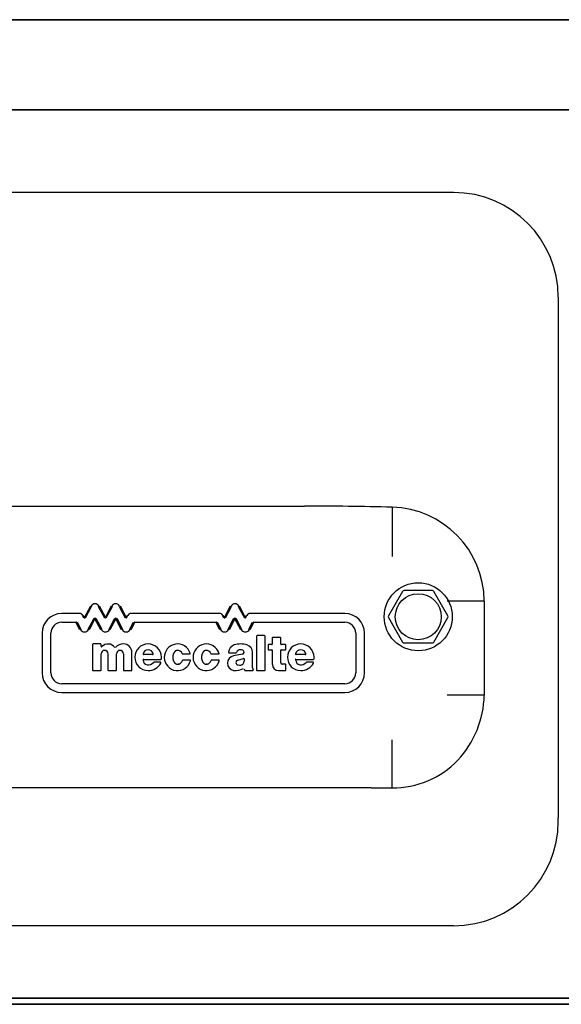
# Model space of a CAD drawing. Units: millimetres. Extents: x 0 to 4029, y 0 to 5772.
# Drawn here: x 1453 to 1557, y 4823 to 5011 of the extents above; entities that cross this region are included whole.
import ezdxf

# ---------------------------------------------------------------- set-up
doc = ezdxf.new("R2010")
doc.units = ezdxf.units.MM
doc.header["$LTSCALE"] = 20
for name, color, linetype in [('AVR_CLOSING_CAP_', 7, 'Continuous'), ('CUFFIA.1_0', 7, 'Continuous'), ('PANNELLO_PRINCIP', 7, 'Continuous'), ('Predeterminado', 7, 'Continuous'), ('SCREW_M6X16_2', 7, 'Continuous')]:
    doc.layers.add(name, color=color, linetype=linetype)

# ---------------------------------------------------------------- blocks, each defined once
blk = doc.blocks.new('SE14')
at = {"layer": 'AVR_CLOSING_CAP_', "color": 7, "linetype": 'Continuous'}
for p, q in [((1535.55, 4978.18), (1356.78, 4978.18)), ((1536.17, 4978.18), (1535.55, 4978.18)), ((1556.17, 4958.18), (1556.17, 4957.57)), ((1556.17, 4957.57), (1556.17, 4858.79)), ((1445.32, 4918.31), (1507.67, 4918.31)), ((1542.02, 4900.18), (1542.02, 4882.18)), ((1464.75, 4897.8), (1461.32, 4897.8)), ((1465.36, 4897.44), (1465.59, 4897.01)), ((1465.68, 4897.06), (1466.85, 4899.26)), ((1465.76, 4897.01), (1466.93, 4899.21)), ((1465.85, 4896.96), (1467.02, 4899.16)), ((1468.31, 4899.16), (1469.48, 4896.96)), ((1468.4, 4899.21), (1469.57, 4897.01)), ((1468.49, 4899.26), (1469.66, 4897.06)), ((1469.66, 4897.06), (1470.83, 4899.26)), ((1469.75, 4897.01), (1470.92, 4899.21)), ((1469.84, 4896.96), (1471.01, 4899.16)), ((1472.3, 4899.16), (1473.47, 4896.96)), ((1472.39, 4899.21), (1473.56, 4897.01)), ((1472.47, 4899.26), (1473.64, 4897.06)), ((1473.64, 4897.06), (1473.87, 4897.48)), ((1473.73, 4897.01), (1473.96, 4897.44)), ((1491.48, 4897.8), (1474.57, 4897.8)), ((1492.09, 4897.44), (1492.32, 4897.01)), ((1492.41, 4897.06), (1493.58, 4899.26)), ((1492.49, 4897.01), (1493.66, 4899.21)), ((1492.58, 4896.96), (1493.75, 4899.16)), ((1495.04, 4899.16), (1496.21, 4896.96)), ((1495.13, 4899.21), (1496.3, 4897.01)), ((1495.22, 4899.26), (1496.39, 4897.06)), ((1496.39, 4897.06), (1496.62, 4897.48)), ((1496.48, 4897.01), (1496.7, 4897.44)), ((1515.41, 4897.8), (1497.32, 4897.8)), ((1461.32, 4896.13), (1464.1, 4896.13)), ((1464.8, 4894.71), (1464.1, 4896.03)), ((1464.19, 4896.08), (1464.89, 4894.75)), ((1464.28, 4896.12), (1464.98, 4894.8)), ((1465.27, 4897.39), (1465.5, 4896.96)), ((1466.37, 4894.8), (1467.49, 4896.91)), ((1466.46, 4894.75), (1467.58, 4896.86)), ((1467.67, 4896.81), (1466.55, 4894.71)), ((1468.79, 4894.71), (1467.67, 4896.81)), ((1467.76, 4896.86), (1468.88, 4894.75)), ((1467.84, 4896.91), (1468.96, 4894.8)), ((1470.36, 4894.8), (1471.48, 4896.91)), ((1470.44, 4894.75), (1471.56, 4896.86)), ((1471.65, 4896.81), (1470.53, 4894.71)), ((1472.77, 4894.71), (1471.65, 4896.81)), ((1471.74, 4896.86), (1472.86, 4894.75)), ((1471.83, 4896.91), (1472.95, 4894.8)), ((1474.34, 4894.8), (1475.04, 4896.12)), ((1474.43, 4894.75), (1475.13, 4896.08)), ((1475.22, 4896.03), (1474.52, 4894.71)), ((1475.22, 4896.13), (1490.83, 4896.13)), ((1491.53, 4894.71), (1490.83, 4896.03)), ((1490.92, 4896.08), (1491.62, 4894.75)), ((1491.01, 4896.12), (1491.71, 4894.8)), ((1492, 4897.39), (1492.23, 4896.96)), ((1493.1, 4894.8), (1494.22, 4896.91)), ((1493.19, 4894.75), (1494.31, 4896.86)), ((1494.4, 4896.81), (1493.28, 4894.71)), ((1495.52, 4894.71), (1494.4, 4896.81)), ((1494.49, 4896.86), (1495.61, 4894.75)), ((1494.57, 4896.91), (1495.69, 4894.8)), ((1497.09, 4894.8), (1497.79, 4896.12)), ((1497.17, 4894.75), (1497.88, 4896.08)), ((1497.97, 4896.03), (1497.26, 4894.71)), ((1497.97, 4896.13), (1515.41, 4896.13)), ((1457.57, 4894.05), (1457.57, 4886.46)), ((1459.24, 4886.46), (1459.24, 4894.05)), ((1517.49, 4894.05), (1517.49, 4886.46)), ((1519.17, 4886.46), (1519.17, 4894.05)), ((1467.22, 4891.88), (1467.22, 4887)), ((1468.74, 4891.98), (1467.32, 4891.98)), ((1468.84, 4891.56), (1468.84, 4891.88)), ((1498.53, 4893.49), (1498.53, 4887)), ((1500.05, 4893.59), (1498.63, 4893.59)), ((1500.15, 4887), (1500.15, 4893.49)), ((1500.74, 4891.76), (1500.74, 4890.98)), ((1501.44, 4891.86), (1500.84, 4891.86)), ((1501.54, 4893.15), (1501.54, 4891.96)), ((1503.06, 4893.25), (1501.64, 4893.25)), ((1503.16, 4891.96), (1503.16, 4893.15)), ((1504.04, 4891.86), (1503.26, 4891.86)), ((1504.14, 4890.98), (1504.14, 4891.76)), ((1468.84, 4887), (1468.84, 4890.1)), ((1470.16, 4890.1), (1470.16, 4887)), ((1471.78, 4887), (1471.78, 4890.1)), ((1473.11, 4890.1), (1473.11, 4887)), ((1474.72, 4887), (1474.72, 4890.36)), ((1478.69, 4889.96), (1476.95, 4889.96)), ((1483.37, 4890.76), (1483.37, 4890.86)), ((1483.38, 4890.66), (1483.37, 4890.76)), ((1484.42, 4890.07), (1485.78, 4890.07)), ((1488.86, 4890.76), (1488.85, 4890.86)), ((1488.86, 4890.76), (1488.87, 4890.66)), ((1489.91, 4890.07), (1491.27, 4890.07)), ((1493.29, 4890.3), (1494.62, 4890.3)), ((1495.83, 4890.02), (1494.15, 4889.72)), ((1497.78, 4887.42), (1497.78, 4890.36)), ((1500.84, 4890.88), (1501.44, 4890.88)), ((1501.54, 4890.78), (1501.54, 4888.05)), ((1503.16, 4888.4), (1503.16, 4890.78)), ((1503.26, 4890.88), (1504.04, 4890.88)), ((1507.84, 4889.96), (1506.1, 4889.96)), ((1476.88, 4888.86), (1476.88, 4888.93)), ((1476.98, 4889.03), (1480.26, 4889.03)), ((1480.18, 4888.48), (1478.95, 4888.48)), ((1480.36, 4889.13), (1480.36, 4889.44)), ((1483.6, 4888.23), (1483.61, 4888.13)), ((1483.61, 4888.13), (1483.63, 4888.03)), ((1485.81, 4888.92), (1484.46, 4888.92)), ((1489.1, 4888.13), (1489.08, 4888.23)), ((1489.12, 4888.03), (1489.1, 4888.13)), ((1491.3, 4888.92), (1489.94, 4888.92)), ((1494.96, 4888.92), (1496.03, 4889.23)), ((1496.16, 4889.13), (1496.16, 4888.7)), ((1504.04, 4888.11), (1503.45, 4888.11)), ((1504.14, 4887), (1504.14, 4888.01)), ((1506.03, 4889.03), (1505.93, 4889.13)), ((1506.03, 4889.03), (1506.13, 4888.93)), ((1506.03, 4888.86), (1506.03, 4889.03)), ((1506.03, 4889.03), (1509.41, 4889.03)), ((1509.33, 4888.48), (1508.1, 4888.48)), ((1509.51, 4889.13), (1509.51, 4889.44)), ((1467.32, 4886.9), (1468.74, 4886.9)), ((1470.26, 4886.9), (1471.68, 4886.9)), ((1473.21, 4886.9), (1474.62, 4886.9)), ((1496.38, 4886.9), (1497.77, 4886.9)), ((1498.63, 4886.9), (1500.05, 4886.9)), ((1502.7, 4886.9), (1504.04, 4886.9)), ((1515.41, 4884.39), (1461.32, 4884.39)), ((1461.32, 4882.71), (1515.41, 4882.71)), ((1520.43, 4864.49), (1445.3, 4864.49)), ((1556.17, 4858.18), (1556.17, 4858.79)), ((1535.55, 4838.18), (1356.78, 4838.18)), ((1536.17, 4838.18), (1535.55, 4838.18))]:
    blk.add_line(p, q, dxfattribs=at)
for centre, radius, start, end in [((1536.17, 4958.18), 20, 0, 90), ((1508.41, 4350.77), 567.54, 88.3838, 90.075), ((1523.99, 4900.05), 18.04, 0.4032, 88.6404), ((1467.67, 4898.82), 0.831, 28, 152), ((1471.65, 4898.82), 0.831, 28, 152), ((1494.4, 4898.82), 0.831, 28, 152), ((1461.32, 4894.05), 3.75, 90, 180), ((1464.75, 4897.11), 0.693, 28, 90), ((1474.57, 4897.11), 0.693, 90, 152), ((1491.48, 4897.11), 0.693, 28, 90), ((1497.32, 4897.11), 0.693, 90, 152), ((1515.41, 4894.05), 3.75, 0, 90), ((1461.32, 4894.05), 2.08, 90, 180), ((1464.1, 4896.03), 0.1, 28, 90), ((1465.68, 4897.06), 0.1, 208, 332), ((1467.67, 4896.81), 0.1, 28, 152), ((1469.66, 4897.06), 0.1, 208, 332), ((1471.65, 4896.81), 0.1, 28, 152), ((1473.64, 4897.06), 0.1, 208, 332), ((1475.22, 4896.03), 0.1, 90, 152), ((1490.83, 4896.03), 0.1, 28, 90), ((1492.41, 4897.06), 0.1, 208, 332), ((1494.4, 4896.81), 0.1, 28, 152), ((1496.39, 4897.06), 0.1, 208, 332), ((1497.97, 4896.03), 0.1, 90, 152), ((1515.41, 4894.05), 2.08, 0, 90), ((1465.68, 4895.17), 0.888, 208, 332), ((1469.66, 4895.17), 0.888, 208, 332), ((1473.64, 4895.17), 0.888, 208, 332), ((1492.41, 4895.17), 0.888, 208, 332), ((1496.39, 4895.17), 0.888, 208, 332), ((1467.32, 4891.88), 0.1, 90, 180), ((1468.74, 4891.88), 0.1, 0, 90), ((1470.16, 4890.36), 1.62, 36.647, 135.669), ((1473.11, 4889.96), 2.02, 90, 137.6463), ((1473.11, 4890.36), 1.62, 0, 90), ((1477.82, 4889.44), 2.54, 0, 270), ((1483.45, 4889.44), 2.54, 17.5312, 345.2911), ((1488.94, 4889.44), 2.54, 17.5312, 345.2911), ((1494.74, 4890.3), 1.56, 107.2641, 176.0692), ((1495.5, 4887.86), 4.12, 72.9286, 107.2641), ((1496.27, 4890.36), 1.5, 0, 72.9286), ((1498.63, 4893.49), 0.1, 90, 180), ((1500.05, 4893.49), 0.1, 0, 90), ((1500.84, 4891.76), 0.1, 90, 180), ((1501.44, 4891.96), 0.1, 270, 0), ((1501.64, 4893.15), 0.1, 90, 180), ((1503.06, 4893.15), 0.1, 0, 90), ((1503.26, 4891.96), 0.1, 180, 270), ((1504.04, 4891.76), 0.1, 0, 90), ((1506.97, 4889.44), 2.54, 0, 270), ((1468.94, 4891.56), 0.1, 180, 315.669), ((1469.5, 4890.1), 0.664, 0, 180), ((1472.44, 4890.1), 0.664, 0, 180), ((1477.82, 4889.9), 0.981, 10.3085, 169.6915), ((1476.95, 4890.06), 0.1, 169.6915, 270), ((1478.69, 4890.06), 0.1, 270, 10.3085), ((1483.44, 4889.81), 0.949, 20.0453, 93.7477), ((1484.42, 4890.17), 0.1, 200.0453, 235.0226), ((1484.42, 4890.17), 0.1, 235.0226, 270), ((1485.78, 4890.17), 0.1, 270, 17.5312), ((1488.92, 4889.81), 0.949, 20.0453, 93.7477), ((1489.91, 4890.17), 0.1, 200.0453, 235.0226), ((1489.91, 4890.17), 0.1, 235.0226, 270), ((1491.27, 4890.17), 0.1, 270, 17.5312), ((1493.29, 4890.4), 0.1, 176.0692, 270), ((1494.62, 4890.4), 0.1, 270, 350.712), ((1495.24, 4890.3), 0.52, 116.3151, 170.712), ((1495.48, 4889.8), 1.08, 66.0868, 116.3151), ((1495.75, 4890.42), 0.404, 280.1329, 66.0868), ((1500.84, 4890.98), 0.1, 180, 270), ((1501.44, 4890.78), 0.1, 0, 90), ((1503.26, 4890.78), 0.1, 90, 180), ((1504.04, 4890.98), 0.1, 270, 0), ((1506.97, 4889.9), 0.981, 10.3085, 169.6915), ((1506.1, 4890.06), 0.1, 169.6915, 270), ((1507.84, 4890.06), 0.1, 270, 10.3085), ((1476.98, 4888.93), 0.1, 90, 180), ((1477.74, 4888.86), 0.862, 180, 262.1031), ((1477.82, 4889.44), 1.44, 262.1031, 316.9975), ((1477.82, 4889.7), 2.8, 270, 330.9178), ((1478.95, 4888.38), 0.1, 90, 136.9975), ((1480.18, 4888.38), 0.1, 330.9178, 90), ((1480.26, 4889.13), 0.1, 270, 0), ((1483.44, 4889.06), 0.949, 280.8782, 346.5423), ((1484.46, 4888.82), 0.1, 128.2711, 166.5423), ((1484.46, 4888.82), 0.1, 90, 128.2711), ((1485.81, 4888.82), 0.1, 345.2911, 90), ((1488.92, 4889.06), 0.949, 280.8782, 346.5423), ((1489.94, 4888.82), 0.1, 128.2711, 166.5423), ((1489.94, 4888.82), 0.1, 90, 128.2711), ((1491.3, 4888.82), 0.1, 345.2911, 90), ((1494.4, 4888.33), 1.41, 100.1329, 260.1696), ((1495.09, 4888.45), 0.491, 105.9977, 258.463), ((1495.41, 4888.7), 0.751, 278.8499, 0), ((1496.06, 4889.13), 0.1, 0, 105.9977), ((1502.7, 4888.05), 1.15, 180, 270), ((1503.45, 4888.4), 0.289, 180, 270), ((1504.04, 4888.01), 0.1, 0, 90), ((1506.89, 4888.86), 0.862, 180, 262.1031), ((1506.97, 4889.44), 1.44, 262.1031, 316.9975), ((1506.97, 4889.7), 2.8, 270, 330.9178), ((1508.1, 4888.38), 0.1, 90, 136.9975), ((1509.33, 4888.38), 0.1, 330.9178, 90), ((1509.41, 4889.13), 0.1, 270, 0), ((1461.32, 4886.46), 3.75, 180, 270), ((1461.32, 4886.46), 2.08, 180, 270), ((1467.32, 4887), 0.1, 180, 270), ((1468.74, 4887), 0.1, 270, 0), ((1470.26, 4887), 0.1, 180, 270), ((1471.68, 4887), 0.1, 270, 0), ((1473.21, 4887), 0.1, 180, 270), ((1474.62, 4887), 0.1, 270, 0), ((1494.6, 4889.5), 2.6, 260.1696, 303.1602), ((1495.29, 4889.44), 1.5, 258.463, 278.8499), ((1497.02, 4887.42), 0.866, 190.7522, 213.2148), ((1496.38, 4887), 0.1, 213.2148, 270), ((1497.77, 4887), 0.1, 270, 25.7449), ((1498.64, 4887.42), 0.866, 180, 205.7449), ((1498.63, 4887), 0.1, 180, 270), ((1500.05, 4887), 0.1, 270, 0), ((1504.04, 4887), 0.1, 270, 0), ((1515.41, 4886.46), 3.75, 270, 0), ((1515.41, 4886.46), 2.08, 270, 0), ((1523.28, 4882.61), 18.75, 316.9958, 358.7048), ((1524.67, 4881.47), 16.96, 269.1524, 316.6066), ((1520.44, 5181.13), 316.64, 269.9966, 270.7184), ((1536.17, 4858.18), 20, 270, 0)]:
    blk.add_arc(centre, radius, start, end, dxfattribs=at)
for points, weights in [([(1524.42, 4918.08), (1524.42, 4916.57), (1524.42, 4912.95), (1524.42, 4908.68)], [0.895876075787, 0.815175975575, 0.849883950312, 1]), ([(1542.02, 4900.18), (1540.58, 4900.18), (1537.91, 4900.18), (1534.92, 4900.18)], [0.874171581156, 0.823793020379, 0.86573582666, 1]), ([(1542.02, 4882.18), (1540.58, 4882.18), (1537.91, 4882.18), (1534.92, 4882.18)], [0.874171581172, 0.82379302037, 0.865735826645, 1]), ([(1524.42, 4864.51), (1524.42, 4866.19), (1524.42, 4869.68), (1524.42, 4873.68)], [0.884222673313, 0.819097817382, 0.857690259611, 1])]:
    blk.add_rational_spline(points, weights, degree=3, dxfattribs=at)
for points in [[(1483.37, 4890.76), (1483.37, 4890.76), (1483.37, 4890.76), (1483.36, 4890.76), (1483.36, 4890.76), (1483.35, 4890.76), (1483.34, 4890.76), (1483.32, 4890.75), (1483.3, 4890.75), (1483.27, 4890.74), (1483.25, 4890.73), (1483.23, 4890.73), (1483.22, 4890.72), (1483.22, 4890.72), (1483.21, 4890.72), (1483.2, 4890.71), (1483.19, 4890.71), (1483.17, 4890.7), (1483.15, 4890.69), (1483.12, 4890.68), (1483.11, 4890.67), (1483.09, 4890.66), (1483.08, 4890.65), (1483.07, 4890.64), (1483.06, 4890.64), (1483.06, 4890.64), (1483.05, 4890.63), (1483.05, 4890.63), (1483.04, 4890.63), (1483.03, 4890.61), (1483.02, 4890.61), (1482.98, 4890.58), (1482.96, 4890.56), (1482.94, 4890.54), (1482.94, 4890.54), (1482.93, 4890.53), (1482.93, 4890.53), (1482.92, 4890.52), (1482.92, 4890.52), (1482.91, 4890.51), (1482.9, 4890.5), (1482.87, 4890.47), (1482.86, 4890.45), (1482.83, 4890.42), (1482.83, 4890.41), (1482.81, 4890.4), (1482.81, 4890.39), (1482.8, 4890.38), (1482.8, 4890.38), (1482.8, 4890.37), (1482.8, 4890.37), (1482.78, 4890.35), (1482.77, 4890.33), (1482.74, 4890.28), (1482.73, 4890.26), (1482.71, 4890.22), (1482.7, 4890.21), (1482.7, 4890.2), (1482.7, 4890.2), (1482.69, 4890.19), (1482.69, 4890.19), (1482.69, 4890.18), (1482.68, 4890.17), (1482.67, 4890.14), (1482.66, 4890.12), (1482.64, 4890.07), (1482.63, 4890.04), (1482.62, 4890.01), (1482.62, 4890.01), (1482.62, 4889.99), (1482.61, 4889.99), (1482.61, 4889.97), (1482.6, 4889.96), (1482.59, 4889.92), (1482.59, 4889.89), (1482.57, 4889.84), (1482.57, 4889.82), (1482.56, 4889.78), (1482.56, 4889.78), (1482.56, 4889.76), (1482.56, 4889.76), (1482.55, 4889.74), (1482.55, 4889.73), (1482.55, 4889.69), (1482.54, 4889.66), (1482.54, 4889.61), (1482.54, 4889.58), (1482.53, 4889.53), (1482.53, 4889.5), (1482.53, 4889.45), (1482.53, 4889.42), (1482.53, 4889.38), (1482.53, 4889.37), (1482.53, 4889.34), (1482.53, 4889.33), (1482.54, 4889.29), (1482.54, 4889.26), (1482.54, 4889.21), (1482.55, 4889.18), (1482.55, 4889.14), (1482.56, 4889.13), (1482.56, 4889.11), (1482.56, 4889.11), (1482.56, 4889.09), (1482.56, 4889.09), (1482.57, 4889.05), (1482.58, 4889.03), (1482.59, 4888.98), (1482.59, 4888.95), (1482.61, 4888.91), (1482.61, 4888.9), (1482.62, 4888.88), (1482.62, 4888.88), (1482.62, 4888.86), (1482.62, 4888.86), (1482.63, 4888.83), (1482.64, 4888.8), (1482.66, 4888.75), (1482.67, 4888.73), (1482.69, 4888.7), (1482.69, 4888.69), (1482.69, 4888.68), (1482.7, 4888.68), (1482.71, 4888.66), (1482.71, 4888.65), (1482.73, 4888.62), (1482.74, 4888.59), (1482.76, 4888.55), (1482.78, 4888.53), (1482.79, 4888.51), (1482.8, 4888.51), (1482.8, 4888.5), (1482.8, 4888.5), (1482.81, 4888.49), (1482.81, 4888.49), (1482.82, 4888.47), (1482.83, 4888.46), (1482.85, 4888.43), (1482.86, 4888.42), (1482.89, 4888.39), (1482.9, 4888.38), (1482.91, 4888.37), (1482.91, 4888.36), (1482.92, 4888.35), (1482.92, 4888.35), (1482.95, 4888.33), (1482.96, 4888.31), (1483, 4888.28), (1483.02, 4888.27), (1483.04, 4888.25), (1483.05, 4888.24), (1483.06, 4888.24), (1483.06, 4888.23), (1483.07, 4888.23), (1483.07, 4888.23), (1483.09, 4888.22), (1483.1, 4888.21), (1483.13, 4888.19), (1483.14, 4888.19), (1483.17, 4888.17), (1483.19, 4888.17), (1483.21, 4888.16), (1483.21, 4888.16), (1483.22, 4888.15), (1483.22, 4888.15), (1483.23, 4888.15), (1483.24, 4888.15), (1483.26, 4888.14), (1483.28, 4888.13), (1483.31, 4888.13), (1483.32, 4888.12), (1483.34, 4888.12), (1483.35, 4888.12), (1483.36, 4888.12), (1483.37, 4888.12), (1483.37, 4888.11), (1483.38, 4888.11), (1483.4, 4888.11), (1483.41, 4888.11), (1483.44, 4888.11), (1483.46, 4888.11), (1483.48, 4888.11), (1483.5, 4888.11), (1483.52, 4888.11), (1483.53, 4888.11), (1483.54, 4888.12), (1483.55, 4888.12), (1483.57, 4888.12), (1483.58, 4888.12), (1483.59, 4888.13), (1483.6, 4888.13), (1483.61, 4888.13), (1483.61, 4888.13), (1483.61, 4888.13)], [(1488.86, 4890.76), (1488.86, 4890.76), (1488.86, 4890.76), (1488.85, 4890.76), (1488.85, 4890.76), (1488.84, 4890.76), (1488.83, 4890.76), (1488.81, 4890.75), (1488.79, 4890.75), (1488.75, 4890.74), (1488.74, 4890.73), (1488.72, 4890.73), (1488.71, 4890.72), (1488.7, 4890.72), (1488.7, 4890.72), (1488.69, 4890.71), (1488.68, 4890.71), (1488.65, 4890.7), (1488.64, 4890.69), (1488.61, 4890.68), (1488.6, 4890.67), (1488.58, 4890.66), (1488.57, 4890.65), (1488.55, 4890.64), (1488.55, 4890.64), (1488.55, 4890.64), (1488.54, 4890.63), (1488.54, 4890.63), (1488.53, 4890.63), (1488.51, 4890.61), (1488.5, 4890.61), (1488.47, 4890.58), (1488.45, 4890.56), (1488.43, 4890.54), (1488.42, 4890.54), (1488.42, 4890.53), (1488.42, 4890.53), (1488.41, 4890.52), (1488.41, 4890.52), (1488.4, 4890.51), (1488.39, 4890.5), (1488.36, 4890.47), (1488.35, 4890.45), (1488.32, 4890.42), (1488.31, 4890.41), (1488.3, 4890.4), (1488.3, 4890.39), (1488.29, 4890.38), (1488.29, 4890.38), (1488.29, 4890.37), (1488.29, 4890.37), (1488.27, 4890.35), (1488.26, 4890.33), (1488.23, 4890.28), (1488.22, 4890.26), (1488.2, 4890.22), (1488.19, 4890.21), (1488.19, 4890.2), (1488.18, 4890.2), (1488.18, 4890.19), (1488.18, 4890.19), (1488.18, 4890.18), (1488.17, 4890.17), (1488.16, 4890.14), (1488.15, 4890.12), (1488.13, 4890.07), (1488.12, 4890.04), (1488.11, 4890.01), (1488.11, 4890.01), (1488.1, 4889.99), (1488.1, 4889.99), (1488.1, 4889.97), (1488.09, 4889.96), (1488.08, 4889.92), (1488.07, 4889.89), (1488.06, 4889.84), (1488.06, 4889.82), (1488.05, 4889.78), (1488.05, 4889.78), (1488.05, 4889.76), (1488.05, 4889.76), (1488.04, 4889.74), (1488.04, 4889.73), (1488.03, 4889.69), (1488.03, 4889.66), (1488.03, 4889.61), (1488.02, 4889.58), (1488.02, 4889.53), (1488.02, 4889.5), (1488.02, 4889.45), (1488.02, 4889.42), (1488.02, 4889.38), (1488.02, 4889.37), (1488.02, 4889.34), (1488.02, 4889.33), (1488.02, 4889.29), (1488.03, 4889.26), (1488.03, 4889.21), (1488.04, 4889.18), (1488.04, 4889.14), (1488.04, 4889.13), (1488.05, 4889.11), (1488.05, 4889.11), (1488.05, 4889.09), (1488.05, 4889.09), (1488.06, 4889.05), (1488.06, 4889.03), (1488.08, 4888.98), (1488.08, 4888.95), (1488.09, 4888.91), (1488.1, 4888.9), (1488.1, 4888.88), (1488.11, 4888.88), (1488.11, 4888.86), (1488.11, 4888.86), (1488.12, 4888.83), (1488.13, 4888.8), (1488.15, 4888.75), (1488.16, 4888.73), (1488.17, 4888.7), (1488.18, 4888.69), (1488.18, 4888.68), (1488.19, 4888.68), (1488.19, 4888.66), (1488.2, 4888.65), (1488.22, 4888.62), (1488.23, 4888.59), (1488.25, 4888.55), (1488.27, 4888.53), (1488.28, 4888.51), (1488.28, 4888.51), (1488.29, 4888.5), (1488.29, 4888.5), (1488.29, 4888.49), (1488.3, 4888.49), (1488.31, 4888.47), (1488.32, 4888.46), (1488.34, 4888.43), (1488.35, 4888.42), (1488.38, 4888.39), (1488.38, 4888.38), (1488.4, 4888.37), (1488.4, 4888.36), (1488.41, 4888.35), (1488.41, 4888.35), (1488.43, 4888.33), (1488.45, 4888.31), (1488.49, 4888.28), (1488.51, 4888.27), (1488.53, 4888.25), (1488.54, 4888.24), (1488.55, 4888.24), (1488.55, 4888.23), (1488.56, 4888.23), (1488.56, 4888.23), (1488.58, 4888.22), (1488.59, 4888.21), (1488.62, 4888.19), (1488.63, 4888.19), (1488.66, 4888.17), (1488.68, 4888.17), (1488.69, 4888.16), (1488.7, 4888.16), (1488.71, 4888.15), (1488.71, 4888.15), (1488.72, 4888.15), (1488.73, 4888.15), (1488.75, 4888.14), (1488.76, 4888.13), (1488.79, 4888.13), (1488.81, 4888.12), (1488.83, 4888.12), (1488.84, 4888.12), (1488.85, 4888.12), (1488.86, 4888.12), (1488.86, 4888.11), (1488.87, 4888.11), (1488.89, 4888.11), (1488.9, 4888.11), (1488.93, 4888.11), (1488.94, 4888.11), (1488.97, 4888.11), (1488.99, 4888.11), (1489.01, 4888.11), (1489.02, 4888.11), (1489.03, 4888.12), (1489.04, 4888.12), (1489.06, 4888.12), (1489.07, 4888.12), (1489.08, 4888.13), (1489.09, 4888.13), (1489.09, 4888.13), (1489.1, 4888.13), (1489.1, 4888.13)]]:
    blk.add_open_spline(points, degree=3, knots=[0, 0, 0, 0, 0.002644, 0.002644, 0.005288, 0.005288, 0.011274, 0.011274, 0.026252, 0.026252, 0.041233, 0.041233, 0.044982, 0.044982, 0.048747, 0.048747, 0.056305, 0.056305, 0.071414, 0.071414, 0.082164, 0.082164, 0.09292, 0.09292, 0.095617, 0.095617, 0.098334, 0.098334, 0.103765, 0.103765, 0.114626, 0.114626, 0.13637, 0.13637, 0.141808, 0.141808, 0.144527, 0.144527, 0.147265, 0.147265, 0.158238, 0.158238, 0.179233, 0.179233, 0.18973, 0.18973, 0.19498, 0.19498, 0.197605, 0.197605, 0.200244, 0.200244, 0.221397, 0.221397, 0.242547, 0.242547, 0.253149, 0.253149, 0.255808, 0.255808, 0.258471, 0.258471, 0.263799, 0.263799, 0.285108, 0.285108, 0.306422, 0.306422, 0.311752, 0.311752, 0.317095, 0.317095, 0.327788, 0.327788, 0.349161, 0.349161, 0.370535, 0.370535, 0.375884, 0.375884, 0.381238, 0.381238, 0.391945, 0.391945, 0.413359, 0.413359, 0.434782, 0.434782, 0.456217, 0.456217, 0.477652, 0.477652, 0.488369, 0.488369, 0.499086, 0.499086, 0.520563, 0.520563, 0.542038, 0.542038, 0.552775, 0.552775, 0.558144, 0.558144, 0.563506, 0.563506, 0.584941, 0.584941, 0.606359, 0.606359, 0.617068, 0.617068, 0.622415, 0.622415, 0.627752, 0.627752, 0.649097, 0.649097, 0.670443, 0.670443, 0.675469, 0.675469, 0.680487, 0.680487, 0.69049, 0.69049, 0.710495, 0.710495, 0.730495, 0.730495, 0.732995, 0.732995, 0.735488, 0.735488, 0.740454, 0.740454, 0.750383, 0.750383, 0.770176, 0.770176, 0.780073, 0.780073, 0.785022, 0.785022, 0.789951, 0.789951, 0.809562, 0.809562, 0.829171, 0.829171, 0.835865, 0.835865, 0.839201, 0.839201, 0.842516, 0.842516, 0.855771, 0.855771, 0.86902, 0.86902, 0.882275, 0.882275, 0.885585, 0.885585, 0.88887, 0.88887, 0.895433, 0.895433, 0.908552, 0.908552, 0.92167, 0.92167, 0.928232, 0.928232, 0.931515, 0.931515, 0.93479, 0.93479, 0.94721, 0.94721, 0.959622, 0.959622, 0.972039, 0.972039, 0.978253, 0.978253, 0.984487, 0.984487, 0.994136, 0.994136, 0.997068, 0.997068, 1, 1, 1, 1], dxfattribs=at)
at = {"layer": 'CUFFIA.1_0', "color": 7, "linetype": 'Continuous'}
for p, q in [((1584.17, 5011.18), (1308.17, 5011.18)), ((1308.17, 5011.18), (1584.17, 5011.18)), ((1581.17, 4993.98), (1311.17, 4993.98)), ((1311.17, 4993.98), (1581.17, 4993.98))]:
    blk.add_line(p, q, dxfattribs=at)
at = {"layer": 'PANNELLO_PRINCIP', "color": 7, "linetype": 'Continuous'}
for p, q in [((1562.97, 4824.38), (1329.37, 4824.38)), ((1329.37, 4824.38), (1562.97, 4824.38)), ((1329.37, 4823.18), (1562.97, 4823.18)), ((1562.97, 4823.18), (1329.37, 4823.18))]:
    blk.add_line(p, q, dxfattribs=at)
at = {"layer": 'SCREW_M6X16_2', "color": 7, "linetype": 'Continuous'}
for p, q in [((1526.44, 4902.03), (1523.73, 4897.33)), ((1532.13, 4902.18), (1526.7, 4902.18)), ((1535.1, 4897.33), (1532.39, 4902.03)), ((1523.73, 4897.03), (1526.44, 4892.33)), ((1532.39, 4892.33), (1535.1, 4897.03)), ((1526.7, 4892.18), (1532.13, 4892.18))]:
    blk.add_line(p, q, dxfattribs=at)
for radius in [6.5, 4.4]:
    blk.add_circle((1529.42, 4897.18), radius, dxfattribs=at)
for centre, major_axis in [((1526.7, 4901.88), (0.15, -0.26)), ((1532.13, 4901.88), (-0.15, -0.26)), ((1523.99, 4897.18), (0.3, 0)), ((1534.84, 4897.18), (-0.3, 0)), ((1526.7, 4892.48), (0.15, 0.26)), ((1532.13, 4892.48), (-0.15, 0.26))]:
    blk.add_ellipse(centre, major_axis=major_axis, ratio=0.999188, start_param=2.618346, end_param=3.66484, dxfattribs=at)

msp = doc.modelspace()

# ---------------------------------------------------------------- block references
at = {"layer": 'Predeterminado'}
msp.add_blockref('SE14', (0, 0), dxfattribs=at)

doc.saveas('drawing.dxf')
